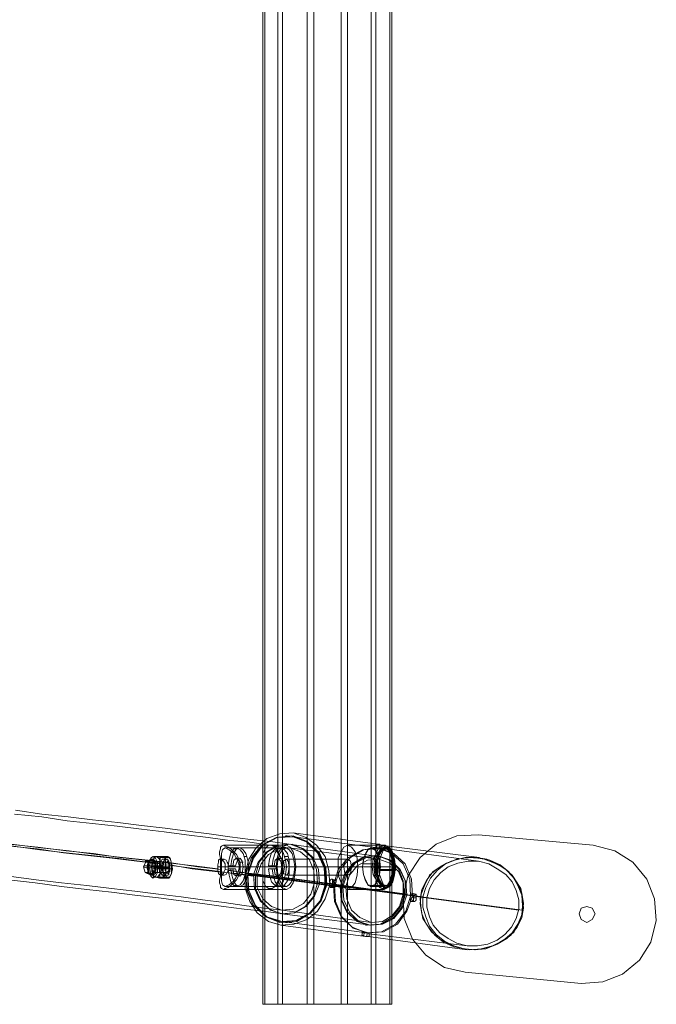
# Model space of a CAD drawing. Units: millimetres. Extents: x -58 to 9607, y -209 to 4960.
# Drawn here: x 7779 to 8329, y 1525 to 2376 of the extents above; entities that cross this region are included whole.
import ezdxf

# ---------------------------------------------------------------- set-up
doc = ezdxf.new("R2010")
doc.units = ezdxf.units.MM
for name, color, linetype, lineweight in [('dupsko', 250, 'Continuous', 9), ('robinia stolpe', 32, 'Continuous', 9), ('stål', 253, 'Continuous', 9)]:
    doc.layers.add(name, color=color, linetype=linetype, lineweight=lineweight)

msp = doc.modelspace()

# ---------------------------------------------------------------- linework, layer by layer
at = {"layer": 'dupsko', "flags": 128}
for points in [[(8082.89, 1660.46), (8080.45, 1659.65), (8078.01, 1655.58), (8076.38, 1650.7), (8075.57, 1644.2), (8076.38, 1637.69), (8078.01, 1632), (8080.45, 1627.93), (8082.89, 1627.12), (8086.14, 1627.93), (8088.58, 1632), (8090.21, 1637.69), (8091.02, 1644.2), (8090.21, 1650.7), (8088.58, 1655.58), (8086.14, 1659.65), (8082.89, 1660.46)], [(8082.89, 1627.93), (8080.45, 1628.75), (8078.01, 1632.81), (8076.38, 1637.69), (8075.57, 1644.2), (8076.38, 1649.89), (8078.01, 1654.77), (8080.45, 1658.83), (8082.89, 1659.65), (8086.14, 1658.83), (8088.58, 1654.77), (8090.21, 1649.89), (8090.21, 1644.2), (8090.21, 1637.69), (8088.58, 1632.81), (8086.14, 1628.75), (8082.89, 1627.93)], [(8094.27, 1662.9), (8090.21, 1661.27), (8087.77, 1657.21), (8086.14, 1651.52), (8085.33, 1644.2), (8086.14, 1636.88), (8087.77, 1630.37), (8090.21, 1626.31), (8094.27, 1624.68), (8097.53, 1626.31), (8099.97, 1630.37), (8101.59, 1636.88), (8102.41, 1644.2), (8101.59, 1651.52), (8099.97, 1657.21), (8097.53, 1661.27), (8094.27, 1662.9)], [(8094.27, 1660.46), (8091.02, 1659.65), (8088.58, 1655.58), (8086.96, 1650.7), (8086.14, 1644.2), (8086.96, 1637.69), (8088.58, 1632), (8091.02, 1627.93), (8094.27, 1627.12), (8096.71, 1627.93), (8099.15, 1632), (8100.78, 1637.69), (8101.59, 1644.2), (8100.78, 1650.7), (8099.15, 1655.58), (8096.71, 1659.65), (8094.27, 1660.46)], [(8095.09, 1626.31), (8091.84, 1627.12), (8089.4, 1631.19), (8086.96, 1636.88), (8086.96, 1644.2), (8086.96, 1650.7), (8089.4, 1656.4), (8091.84, 1660.46), (8095.09, 1661.27), (8097.53, 1660.46), (8100.78, 1656.4), (8102.41, 1650.7), (8103.22, 1644.2), (8102.41, 1636.88), (8100.78, 1631.19), (8097.53, 1627.12), (8095.09, 1626.31)], [(8095.9, 1662.09), (8092.65, 1660.46), (8090.21, 1656.4), (8088.58, 1650.7), (8087.77, 1644.2), (8088.58, 1636.88), (8090.21, 1631.19), (8092.65, 1627.12), (8095.9, 1625.49), (8099.15, 1627.12), (8101.59, 1631.19), (8103.22, 1636.88), (8104.03, 1644.2), (8103.22, 1650.7), (8101.59, 1656.4), (8099.15, 1660.46), (8095.9, 1662.09)], [(8095.09, 1660.46), (8092.65, 1659.65), (8090.21, 1655.58), (8088.58, 1650.7), (8087.77, 1644.2), (8088.58, 1637.69), (8090.21, 1632), (8092.65, 1627.93), (8095.09, 1627.12), (8098.34, 1627.93), (8100.78, 1632), (8102.41, 1637.69), (8103.22, 1644.2), (8102.41, 1650.7), (8100.78, 1655.58), (8098.34, 1659.65), (8095.09, 1660.46)], [(8095.09, 1659.65), (8091.84, 1658.83), (8089.4, 1654.77), (8087.77, 1649.89), (8087.77, 1644.2), (8087.77, 1637.69), (8089.4, 1632.81), (8091.84, 1628.75), (8095.09, 1627.93), (8097.53, 1628.75), (8099.97, 1632.81), (8101.59, 1637.69), (8102.41, 1644.2), (8101.59, 1649.89), (8099.97, 1654.77), (8097.53, 1658.83), (8095.09, 1659.65)], [(8095.9, 1659.65), (8092.65, 1658.83), (8090.21, 1654.77), (8088.58, 1649.89), (8088.58, 1644.2), (8088.58, 1637.69), (8090.21, 1632.81), (8092.65, 1628.75), (8095.9, 1627.93), (8098.34, 1628.75), (8100.78, 1632.81), (8102.41, 1637.69), (8103.22, 1644.2), (8102.41, 1649.89), (8100.78, 1654.77), (8098.34, 1658.83), (8095.9, 1659.65)], [(8096.71, 1659.65), (8093.46, 1658.83), (8091.84, 1654.77), (8090.21, 1649.89), (8089.4, 1644.2), (8090.21, 1637.69), (8091.84, 1632.81), (8093.46, 1628.75), (8096.71, 1627.93), (8099.15, 1628.75), (8101.59, 1632.81), (8103.22, 1637.69), (8104.03, 1644.2), (8103.22, 1649.89), (8101.59, 1654.77), (8099.15, 1658.83), (8096.71, 1659.65)]]:
    msp.add_lwpolyline(points, close=True, dxfattribs=at)
for points in [[(8084.52, 1660.46), (8095.09, 1660.46)], [(8084.52, 1659.65), (8095.9, 1659.65)], [(8097.53, 1659.65), (8096.71, 1662.09), (8095.09, 1662.9)], [(8096.71, 1659.65), (8095.9, 1661.27)], [(8075.57, 1646.64), (8086.14, 1646.64)], [(8076.38, 1646.64), (8087.77, 1646.64)], [(8089.4, 1646.64), (8087.77, 1646.64), (8085.33, 1646.64)], [(8088.58, 1646.64), (8086.96, 1646.64)], [(8090.21, 1641.76), (8101.59, 1641.76)], [(8091.02, 1640.94), (8101.59, 1640.94)], [(8103.22, 1641.76), (8102.41, 1640.94), (8104.03, 1640.94), (8104.03, 1641.76)], [(8082.08, 1627.93), (8093.46, 1627.93)], [(8082.08, 1627.12), (8092.65, 1627.12)], [(8095.09, 1627.93), (8094.27, 1626.31), (8092.65, 1624.68)], [(8094.27, 1627.93), (8093.46, 1626.31)]]:
    msp.add_lwpolyline(points, dxfattribs=at)
at = {"layer": 'robinia stolpe', "flags": 128}
for points in [[(7989.37, 3119.33), (7991.81, 3124.21), (7994.25, 3125.83), (7997.5, 3125.83), (7999.94, 3124.21), (8002.38, 3119.33), (8002.38, 3225.86), (8027.59, 3225.86), (8027.59, 1525.47), (8002.38, 1525.47), (8002.38, 1632), (7999.94, 1627.12), (7997.5, 1625.49), (7994.25, 1625.49), (7991.81, 1627.12), (7989.37, 1632)], [(7989.37, 3094.93), (7989.37, 3100.62), (7989.37, 3107.13), (7989.37, 3113.63), (7989.37, 3119.33), (7989.37, 3225.86), (7991, 3225.86), (7991, 1525.47), (8006.45, 1525.47)], [(7991, 3225.86), (8006.45, 3225.86), (8006.45, 1525.47), (8033.29, 1525.47)], [(8006.45, 3225.86), (8033.29, 3225.86), (8033.29, 1525.47), (8062.56, 1525.47)], [(8082.89, 3225.86), (8056.87, 3225.86), (8056.87, 1525.47), (8027.59, 1525.47)], [(8033.29, 3225.86), (8062.56, 3225.86), (8062.56, 1525.47), (8086.96, 1525.47)], [(8099.15, 3225.86), (8082.89, 3225.86), (8082.89, 1525.47), (8056.87, 1525.47)], [(8100.78, 3094.93), (8100.78, 3100.62), (8100.78, 3107.13), (8100.78, 3113.63), (8100.78, 3119.33), (8100.78, 3122.58), (8100.78, 3225.86), (8099.15, 3225.86), (8099.15, 1525.47), (8082.89, 1525.47)], [(7995.88, 1662.9), (8009.7, 1662.9)], [(8094.27, 1662.9), (8062.56, 1662.9)], [(7991, 1525.47), (7989.37, 1525.47), (7989.37, 1632), (7989.37, 1637.69), (7989.37, 1644.2), (7989.37, 1650.7), (7989.37, 1656.4)], [(8002.38, 1632), (8005.64, 1637.69), (8006.45, 1644.2), (8005.64, 1650.7), (8002.38, 1656.4)], [(8062.56, 1650.7), (8009.7, 1650.7)], [(8087.77, 1656.4), (8084.52, 1650.7), (8083.7, 1644.2), (8084.52, 1637.69), (8087.77, 1632)], [(8100.78, 1656.4), (8100.78, 1650.7), (8100.78, 1644.2), (8100.78, 1637.69), (8100.78, 1632), (8100.78, 1525.47), (8099.15, 1525.47)], [(7989.37, 1644.2), (8000.76, 1644.2)], [(8059.31, 1644.2), (8006.45, 1644.2), (8017.83, 1644.2)], [(8065.81, 1644.2), (8012.14, 1644.2)], [(8082.89, 1644.2), (8054.43, 1644.2)], [(8099.97, 1644.2), (8071.51, 1644.2)], [(8062.56, 1636.88), (8009.7, 1636.88)], [(7995.88, 1624.68), (8009.7, 1624.68)], [(8094.27, 1624.68), (8062.56, 1624.68)], [(8100.78, 1632), (8098.34, 1627.12), (8095.09, 1625.49), (8092.65, 1625.49), (8089.4, 1627.12), (8086.96, 1632), (8086.96, 1525.47), (8100.78, 1525.47)], [(7989.37, 1525.47), (8002.38, 1525.47)]]:
    msp.add_lwpolyline(points, dxfattribs=at)
for points in [[(7989.37, 1655.58), (7991.81, 1660.46), (7994.25, 1662.9), (7997.5, 1662.9), (7999.94, 1660.46), (8002.38, 1655.58), (8002.38, 3095.74), (7999.94, 3090.87), (7997.5, 3088.43), (7994.25, 3088.43), (7991.81, 3090.87), (7989.37, 3095.74)], [(8100.78, 3095.74), (8098.34, 3090.87), (8095.09, 3088.43), (8092.65, 3088.43), (8089.4, 3090.87), (8086.96, 3095.74), (8086.96, 1655.58), (8089.4, 1660.46), (8092.65, 1662.9), (8095.09, 1662.9), (8098.34, 1660.46), (8100.78, 1655.58)], [(8009.7, 1624.68), (8005.64, 1626.31), (8003.2, 1630.37), (8001.57, 1636.88), (8000.76, 1644.2), (8001.57, 1651.52), (8003.2, 1657.21), (8005.64, 1661.27), (8009.7, 1662.9), (8012.96, 1661.27), (8015.4, 1657.21), (8017.02, 1651.52), (8017.83, 1644.2), (8017.02, 1636.88), (8015.4, 1630.37), (8012.96, 1626.31), (8009.7, 1624.68)], [(8062.56, 1624.68), (8059.31, 1626.31), (8056.87, 1630.37), (8054.43, 1636.88), (8054.43, 1644.2), (8054.43, 1651.52), (8056.87, 1657.21), (8059.31, 1661.27), (8062.56, 1662.9), (8065.81, 1661.27), (8069.07, 1657.21), (8070.69, 1651.52), (8071.51, 1644.2), (8070.69, 1636.88), (8069.07, 1630.37), (8065.81, 1626.31), (8062.56, 1624.68)], [(8009.7, 1650.7), (8007.26, 1649.08), (8006.45, 1644.2), (8007.26, 1638.51), (8009.7, 1636.88), (8011.33, 1638.51), (8012.14, 1644.2), (8011.33, 1649.08), (8009.7, 1650.7)], [(8062.56, 1636.88), (8060.12, 1638.51), (8059.31, 1644.2), (8060.12, 1649.08), (8062.56, 1650.7), (8065, 1649.08), (8065.81, 1644.2), (8065, 1638.51), (8062.56, 1636.88)]]:
    msp.add_lwpolyline(points, close=True, dxfattribs=at)
at = {"layer": 'stål', "flags": 128}
for points in [[(7775.5, 1692.99), (7798.27, 1689.74), (7821.04, 1687.3), (7842.19, 1684.86), (7864.14, 1682.42), (7884.47, 1679.98), (7904.8, 1677.54), (7924.32, 1675.1), (7943.02, 1672.66), (7960.91, 1670.22), (7978.8, 1667.78), (7995.88, 1666.15), (8012.14, 1663.71), (8089.4, 1653.14)], [(7774.69, 1689.74), (7798.27, 1687.3), (7820.23, 1684.04), (7842.19, 1681.6), (7863.33, 1679.16), (7884.47, 1676.73), (7903.99, 1674.29), (7923.5, 1671.85), (7942.21, 1669.41), (7960.91, 1666.97), (7977.99, 1665.34), (7995.07, 1662.9), (8011.33, 1660.46)], [(7593.35, 1682.42), (7621, 1679.16), (7647.83, 1676.73), (7673.04, 1673.47), (7699.06, 1670.22), (7723.46, 1667.78), (7747.86, 1664.53), (7771.44, 1662.09), (7794.21, 1659.65), (7816.98, 1656.4), (7838.12, 1653.96), (7859.26, 1651.52), (7880.41, 1649.08), (7899.92, 1646.64)], [(7595.79, 1682.42), (7623.44, 1679.16), (7649.46, 1675.91), (7675.48, 1673.47), (7701.5, 1670.22), (7725.9, 1667.78), (7750.29, 1664.53), (7773.88, 1662.09), (7796.65, 1658.83), (7819.42, 1656.4), (7841.37, 1653.96), (7862.52, 1651.52), (7882.84, 1649.08), (7902.36, 1646.64)], [(7637.26, 1679.16), (7664.91, 1675.91), (7692.56, 1672.66), (7718.58, 1669.41), (7744.6, 1666.97), (7769.81, 1663.71), (7795.02, 1661.27), (7819.42, 1658.02), (7843, 1655.58), (7865.77, 1652.33), (7887.72, 1649.89), (7909.68, 1647.45), (7930.01, 1645.01), (7950.34, 1642.57)], [(7639.7, 1679.16), (7667.35, 1675.91), (7694.18, 1672.66), (7721.02, 1669.41), (7747.04, 1666.15), (7772.25, 1663.71), (7797.46, 1660.46), (7821.86, 1658.02), (7845.44, 1654.77), (7868.21, 1652.33), (7890.16, 1649.89), (7912.12, 1647.45), (7933.26, 1644.2), (7953.59, 1641.76)], [(8008.89, 1671.03), (8010.52, 1671.03)], [(8015.4, 1673.47), (8088.58, 1663.71)], [(8015.4, 1670.22), (8088.58, 1660.46)], [(8009.7, 1662.9), (7955.22, 1662.9)], [(8009.7, 1660.46), (7956.85, 1660.46)], [(7961.72, 1642.57), (7959.28, 1642.57), (7960.1, 1636.88), (7961.72, 1631.19), (7964.16, 1627.93), (7966.6, 1627.12), (7969.86, 1628.75), (7972.3, 1632), (7973.92, 1637.69), (7973.92, 1644.2), (7973.92, 1649.89), (7972.3, 1655.58), (7969.86, 1658.83), (7966.6, 1660.46), (7964.16, 1659.65), (7961.72, 1656.4), (7960.1, 1650.7), (7959.28, 1645.01), (7961.72, 1645.01)], [(7967.42, 1659.65), (7964.16, 1659.65)], [(7997.5, 1642.57), (7994.25, 1642.57), (7995.07, 1636.88), (7996.69, 1631.19), (7999.94, 1627.93), (8002.38, 1627.12), (8005.64, 1628.75), (8007.26, 1632), (8008.89, 1637.69), (8009.7, 1644.2), (8008.89, 1649.89), (8007.26, 1655.58), (8005.64, 1658.83), (8002.38, 1660.46), (7999.94, 1659.65), (7996.69, 1656.4), (7995.07, 1650.7), (7994.25, 1645.01), (7997.5, 1645.01)], [(8002.38, 1659.65), (7999.94, 1659.65)], [(8008.89, 1663.71), (8010.52, 1663.71)], [(8012.14, 1660.46), (8089.4, 1650.7)], [(8087.77, 1660.46), (8087.77, 1663.71)], [(8089.4, 1660.46), (8090.21, 1662.9)], [(8090.21, 1660.46), (8175.59, 1649.08)], [(8091.02, 1662.9), (8176.41, 1652.33)], [(8091.84, 1659.65), (8091.02, 1659.65)], [(8091.84, 1659.65), (8092.65, 1662.9)], [(8094.27, 1659.65), (8094.27, 1662.09)], [(7895.04, 1650.7), (7893.42, 1650.7), (7890.98, 1649.08), (7889.35, 1645.01), (7890.16, 1639.32), (7892.6, 1636.88), (7894.23, 1636.88), (7895.04, 1635.25), (7893.42, 1640.13), (7893.42, 1645.01), (7901.55, 1645.01), (7903.17, 1640.13), (7903.17, 1635.25), (7904.8, 1636.88)], [(7903.17, 1645.01), (7901.55, 1645.01), (7903.99, 1649.08), (7904.8, 1653.14), (7895.86, 1653.14), (7894.23, 1649.08), (7893.42, 1645.01), (7890.16, 1645.01)], [(7897.48, 1653.14), (7895.86, 1652.33), (7894.23, 1649.08), (7893.42, 1645.01), (7893.42, 1640.13), (7894.23, 1636.88), (7896.67, 1635.25), (7894.23, 1635.25)], [(7896.67, 1635.25), (7898.3, 1635.25), (7900.74, 1638.51), (7901.55, 1642.57), (7900.74, 1647.45), (7899.92, 1650.7), (7897.48, 1653.14), (7895.04, 1653.14)], [(7905.61, 1652.33), (7904.8, 1653.14), (7907.24, 1653.14), (7908.87, 1652.33), (7900.74, 1652.33), (7897.48, 1653.14), (7895.86, 1653.14), (7895.86, 1652.33)], [(7909.68, 1650.7), (7908.87, 1652.33), (7910.49, 1647.45), (7910.49, 1642.57), (7902.36, 1642.57), (7900.74, 1647.45), (7900.74, 1652.33), (7899.92, 1650.7)], [(7906.43, 1650.7), (7903.17, 1650.7)], [(7956.03, 1650.7), (7952.78, 1650.7)], [(7965.79, 1642.57), (7963.35, 1642.57), (7964.16, 1637.69), (7966.6, 1636.07), (7969.04, 1638.51), (7969.86, 1644.2), (7969.04, 1649.08), (7966.6, 1651.52), (7964.16, 1649.89), (7963.35, 1645.01)], [(7968.23, 1651.52), (7965.79, 1651.52)], [(7975.55, 1653.14), (7973.11, 1653.14)], [(8001.57, 1642.57), (7999.13, 1642.57), (7999.94, 1637.69), (8002.38, 1636.07), (8004.82, 1638.51), (8005.64, 1644.2), (8004.82, 1649.08), (8002.38, 1651.52), (7999.94, 1649.89), (7999.13, 1645.01)], [(8004.01, 1651.52), (8001.57, 1651.52)], [(8011.33, 1653.14), (8008.08, 1653.14)], [(8091.02, 1653.14), (8089.4, 1653.14)], [(7890.98, 1645.01), (7889.35, 1645.01), (7886.91, 1645.01), (7886.1, 1644.2), (7888.54, 1643.38), (7892.6, 1643.38), (7895.86, 1642.57), (7897.48, 1642.57)], [(7890.98, 1649.08), (7888.54, 1649.08), (7887.72, 1649.08), (7888.54, 1649.08), (7890.16, 1648.26), (7892.6, 1648.26), (7895.04, 1648.26), (7892.6, 1644.2), (7896.67, 1643.38), (7908.05, 1643.38), (7908.87, 1643.38)], [(7904.8, 1644.2), (7893.42, 1644.2), (7892.6, 1644.2), (7895.04, 1639.32), (7906.43, 1639.32), (7906.43, 1638.51)], [(7895.04, 1648.26), (7906.43, 1648.26), (7907.24, 1649.08)], [(7911.31, 1642.57), (7910.49, 1642.57), (7910.49, 1638.51), (7908.05, 1634.44), (7899.92, 1634.44), (7900.74, 1638.51), (7902.36, 1642.57), (7901.55, 1642.57), (7898.3, 1642.57)], [(7902.36, 1644.2), (7899.92, 1644.2)], [(7905.61, 1645.82), (7925.94, 1643.38), (7945.46, 1640.94), (7963.35, 1638.51), (7981.24, 1636.07)], [(7908.87, 1644.2), (7905.61, 1644.2)], [(7908.87, 1645.82), (7928.38, 1642.57), (7947.9, 1640.13), (7966.6, 1638.51), (7984.49, 1636.07), (8060.93, 1626.31)], [(7953.59, 1644.2), (7950.34, 1644.2)], [(8001.57, 1644.2), (7953.59, 1644.2), (7952.78, 1644.2), (8000.76, 1644.2)], [(7959.28, 1644.2), (7956.85, 1644.2)], [(7956.85, 1641.76), (7977.18, 1638.51), (7996.69, 1636.07), (8016.21, 1633.63), (8034.1, 1631.19), (8111.35, 1620.61)], [(7965.79, 1645.01), (7963.35, 1645.01), (7959.28, 1645.01)], [(7959.28, 1642.57), (7963.35, 1642.57)], [(7959.28, 1640.94), (7979.61, 1638.51), (7999.94, 1636.07), (8018.65, 1633.63), (8036.54, 1631.19), (8113.79, 1620.61)], [(7972.3, 1648.26), (7969.04, 1648.26)], [(8017.83, 1644.2), (7969.86, 1644.2), (7969.04, 1644.2), (8017.02, 1644.2)], [(8001.57, 1645.01), (7999.13, 1645.01), (7994.25, 1645.01)], [(7994.25, 1642.57), (7999.13, 1642.57)], [(8007.26, 1648.26), (8004.82, 1648.26)], [(7769.81, 1636.07), (7793.39, 1632.81), (7815.35, 1630.37), (7837.31, 1627.93), (7858.45, 1625.49), (7878.78, 1623.05), (7899.11, 1620.61), (7918.63, 1618.18), (7937.33, 1615.74), (7956.03, 1613.3), (7973.11, 1610.86), (7990.19, 1608.42), (8006.45, 1606.79), (8082.89, 1596.22)], [(7769.81, 1632.81), (7792.58, 1630.37), (7815.35, 1627.12), (7837.31, 1624.68), (7858.45, 1622.24), (7878.78, 1619.8), (7899.11, 1617.36), (7918.63, 1614.92), (7937.33, 1612.48), (7955.22, 1610.04), (7973.11, 1607.6), (7990.19, 1605.98), (8006.45, 1603.54)], [(7890.16, 1639.32), (7888.54, 1639.32), (7887.72, 1639.32), (7889.35, 1638.51), (7891.79, 1638.51), (7894.23, 1638.51)], [(7908.87, 1635.25), (7908.05, 1634.44), (7906.43, 1635.25), (7903.17, 1635.25), (7895.04, 1635.25), (7896.67, 1635.25), (7899.92, 1634.44), (7898.3, 1635.25)], [(7906.43, 1636.88), (7903.17, 1636.88)], [(7956.03, 1636.88), (7952.78, 1636.88)], [(7968.23, 1636.88), (7965.79, 1636.88)], [(7972.3, 1639.32), (7969.04, 1639.32)], [(7975.55, 1634.44), (7973.11, 1634.44)], [(7973.92, 1638.51), (8047.11, 1628.75), (8120.3, 1618.99)], [(7974.74, 1632.81), (7975.55, 1632.81)], [(7976.36, 1637.69), (8049.55, 1627.93)], [(7981.24, 1636.88), (8058.49, 1626.31)], [(7981.24, 1632.81), (7982.05, 1632.81)], [(8004.01, 1636.88), (8001.57, 1636.88)], [(8007.26, 1639.32), (8004.82, 1639.32)], [(8011.33, 1634.44), (8008.08, 1634.44)], [(8037.35, 1634.44), (8038.16, 1634.44)], [(8043.86, 1634.44), (8044.67, 1634.44)], [(8051.99, 1632.81), (8048.74, 1633.63)], [(8009.7, 1624.68), (7955.22, 1624.68)], [(8009.7, 1627.12), (7956.85, 1627.12)], [(7967.42, 1627.93), (7964.16, 1627.93)], [(8002.38, 1627.93), (7999.94, 1627.93)], [(8043.86, 1628.75), (8117.04, 1619.8)], [(8049.55, 1629.56), (8047.11, 1630.37)], [(8050.36, 1626.31), (8047.92, 1626.31)], [(8051.99, 1629.56), (8049.55, 1630.37)], [(8049.55, 1628.75), (8127.62, 1618.18)], [(8051.99, 1630.37), (8050.36, 1631.19)], [(8051.99, 1627.93), (8130.87, 1617.36)], [(8057.68, 1629.56), (8056.87, 1629.56)], [(8112.16, 1618.18), (8111.35, 1618.18)], [(8117.04, 1618.18), (8119.48, 1617.36), (8121.92, 1617.36)], [(8117.86, 1616.55), (8117.04, 1616.55)], [(8118.67, 1621.43), (8121.11, 1620.61)], [(8119.48, 1618.99), (8210.56, 1606.79)], [(8121.92, 1618.99), (8213.81, 1606.79)], [(8117.04, 1614.11), (8120.3, 1614.11)], [(8005.64, 1603.54), (8082.89, 1593.78)], [(8008.89, 1603.54), (8010.52, 1603.54)], [(8004.82, 1593.78), (8078.01, 1584.02)], [(8005.64, 1597.03), (8078.82, 1587.27)], [(8008.89, 1596.22), (8010.52, 1596.22)], [(8078.82, 1593.78), (8078.01, 1593.78)], [(8075.57, 1588.09), (8074.76, 1584.83)], [(8078.01, 1587.27), (8076.38, 1588.09)], [(8077.2, 1587.27), (8076.38, 1584.83)], [(8079.64, 1587.27), (8078.82, 1584.02)], [(8080.45, 1584.02), (8165.84, 1572.64)], [(8165.84, 1575.89), (8081.26, 1586.46), (8081.26, 1584.02)]]:
    msp.add_lwpolyline(points, dxfattribs=at)
for points in [[(8015.4, 1673.47), (8026.78, 1669.41), (8035.72, 1662.9), (8043.04, 1653.14), (8046.3, 1640.94), (8047.11, 1628.75), (8043.04, 1616.55), (8036.54, 1605.98), (8027.59, 1598.66), (8016.21, 1594.59), (8004.82, 1593.78), (7994.25, 1597.03), (7984.49, 1604.35), (7977.99, 1614.11), (7973.92, 1625.49), (7973.92, 1638.51), (7977.18, 1650.7), (7983.68, 1660.46), (7992.63, 1668.59), (8004.01, 1672.66), (8015.4, 1673.47)], [(8013.77, 1671.03), (8026.78, 1666.15), (8036.54, 1656.4), (8042.23, 1643.38), (8043.04, 1628.75), (8038.98, 1614.92), (8030.03, 1604.35), (8017.83, 1597.85), (8004.01, 1596.22), (7991.81, 1601.1), (7981.24, 1610.86), (7975.55, 1623.87), (7974.74, 1638.51), (7979.61, 1652.33), (7988.56, 1662.9), (8000.76, 1669.41), (8013.77, 1671.03)], [(8005.64, 1596.22), (8018.65, 1597.03), (8030.85, 1604.35), (8039.79, 1614.92), (8044.67, 1628.75), (8043.86, 1643.38), (8038.16, 1656.4), (8027.59, 1666.15), (8015.4, 1671.03), (8001.57, 1669.41), (7989.37, 1662.9), (7980.43, 1651.52), (7976.36, 1637.69), (7976.36, 1623.05), (7982.87, 1610.04), (7992.63, 1601.1), (8005.64, 1596.22)], [(8005.64, 1597.03), (8018.65, 1597.85), (8030.85, 1604.35), (8039.79, 1615.74), (8043.86, 1628.75), (8043.04, 1643.38), (8037.35, 1656.4), (8027.59, 1665.34), (8015.4, 1670.22), (8001.57, 1669.41), (7989.37, 1662.9), (7981.24, 1651.52), (7976.36, 1637.69), (7977.18, 1623.87), (7982.87, 1610.86), (7992.63, 1601.1), (8005.64, 1597.03)], [(8175.59, 1671.85), (8156.89, 1671.03), (8139, 1663.71), (8125.18, 1652.33), (8114.6, 1636.07), (8110.54, 1618.18), (8111.35, 1599.47), (8118.67, 1581.58), (8130.06, 1567.76), (8146.32, 1557.19), (8164.21, 1553.12), (8146.32, 1557.19), (8130.06, 1567.76), (8118.67, 1581.58), (8111.35, 1599.47), (8110.54, 1618.18), (8114.6, 1636.07), (8125.18, 1652.33), (8139, 1663.71), (8156.89, 1671.03)], [(8274.8, 1662.9), (8175.59, 1671.85)], [(7955.22, 1624.68), (7956.85, 1625.49), (7959.28, 1626.31), (7961.72, 1627.93), (7964.16, 1630.37), (7966.6, 1632.81), (7968.23, 1636.07), (7969.86, 1640.13), (7969.86, 1644.2), (7969.86, 1647.45), (7968.23, 1651.52), (7966.6, 1654.77), (7964.16, 1657.21), (7961.72, 1659.65), (7959.28, 1661.27), (7956.85, 1662.09), (7955.22, 1662.9), (7953.59, 1662.09), (7952.78, 1661.27), (7952.78, 1659.65), (7951.97, 1657.21), (7951.97, 1654.77), (7952.78, 1651.52), (7952.78, 1647.45), (7952.78, 1644.2), (7952.78, 1640.13), (7952.78, 1636.07), (7951.97, 1632.81), (7951.97, 1630.37), (7952.78, 1627.93), (7952.78, 1626.31), (7953.59, 1625.49), (7955.22, 1624.68)], [(7956.85, 1627.12), (7955.22, 1627.93), (7954.41, 1628.75), (7953.59, 1632), (7953.59, 1634.44), (7953.59, 1637.69), (7953.59, 1640.94), (7953.59, 1644.2), (7953.59, 1647.45), (7953.59, 1649.89), (7953.59, 1653.14), (7953.59, 1655.58), (7954.41, 1658.83), (7955.22, 1659.65), (7956.85, 1660.46), (7958.47, 1659.65), (7960.1, 1658.83), (7964.16, 1655.58), (7965.79, 1653.14), (7967.42, 1649.89), (7968.23, 1647.45), (7969.04, 1644.2), (7968.23, 1640.94), (7967.42, 1637.69), (7965.79, 1634.44), (7964.16, 1632), (7960.1, 1628.75), (7958.47, 1627.93), (7956.85, 1627.12)], [(7965.79, 1642.57), (7961.72, 1642.57), (7962.54, 1636.88), (7964.16, 1631.19), (7966.6, 1627.93), (7969.86, 1627.12), (7972.3, 1628.75), (7974.74, 1632), (7976.36, 1637.69), (7977.18, 1644.2), (7976.36, 1649.89), (7974.74, 1655.58), (7972.3, 1658.83), (7969.86, 1660.46), (7966.6, 1659.65), (7964.16, 1656.4), (7962.54, 1650.7), (7961.72, 1645.01), (7965.79, 1645.01), (7967.42, 1649.89), (7969.86, 1651.52), (7971.48, 1649.08), (7972.3, 1644.2), (7971.48, 1638.51), (7969.86, 1636.07), (7967.42, 1637.69)], [(8012.96, 1663.71), (8023.53, 1659.65), (8031.66, 1652.33), (8035.72, 1641.76), (8036.54, 1630.37), (8033.29, 1618.99), (8025.97, 1610.04), (8016.21, 1604.35), (8004.82, 1603.54), (7995.07, 1607.6), (7986.93, 1614.92), (7982.05, 1625.49), (7981.24, 1637.69), (7985.31, 1648.26), (7992.63, 1657.21), (8002.38, 1662.9), (8012.96, 1663.71)], [(8004.82, 1603.54), (8016.21, 1604.35), (8025.97, 1610.04), (8033.29, 1618.99), (8036.54, 1630.37), (8035.72, 1641.76), (8031.66, 1652.33), (8023.53, 1659.65), (8012.96, 1663.71), (8002.38, 1662.9), (7992.63, 1657.21), (7985.31, 1648.26), (7981.24, 1637.69), (7982.05, 1625.49), (7986.93, 1614.92), (7995.07, 1607.6), (8004.82, 1603.54)], [(8014.58, 1663.71), (8024.34, 1659.65), (8032.47, 1652.33), (8037.35, 1641.76), (8038.16, 1629.56), (8034.1, 1618.99), (8026.78, 1610.04), (8017.02, 1604.35), (8006.45, 1603.54), (7995.88, 1606.79), (7987.75, 1614.92), (7982.87, 1625.49), (7982.87, 1636.88), (7986.12, 1648.26), (7993.44, 1657.21), (8003.2, 1662.9), (8014.58, 1663.71)], [(8012.96, 1660.46), (8021.9, 1657.21), (8029.22, 1650.7), (8033.29, 1640.94), (8034.1, 1630.37), (8030.85, 1620.61), (8024.34, 1612.48), (8015.4, 1607.6), (8005.64, 1606.79), (7996.69, 1610.04), (7989.37, 1616.55), (7984.49, 1626.31), (7984.49, 1636.88), (7987.75, 1646.64), (7994.25, 1654.77), (8003.2, 1659.65), (8012.96, 1660.46)], [(8001.57, 1642.57), (7997.5, 1642.57), (7998.32, 1636.88), (7999.94, 1631.19), (8002.38, 1627.93), (8004.82, 1627.12), (8008.08, 1628.75), (8010.52, 1632), (8012.14, 1637.69), (8012.14, 1644.2), (8012.14, 1649.89), (8010.52, 1655.58), (8008.08, 1658.83), (8004.82, 1660.46), (8002.38, 1659.65), (7999.94, 1656.4), (7998.32, 1650.7), (7997.5, 1645.01), (8001.57, 1645.01), (8002.38, 1649.89), (8004.82, 1651.52), (8007.26, 1649.08), (8008.08, 1644.2), (8007.26, 1638.51), (8004.82, 1636.07), (8002.38, 1637.69)], [(8009.7, 1624.68), (8005.64, 1626.31), (8003.2, 1630.37), (8001.57, 1636.88), (8000.76, 1644.2), (8001.57, 1651.52), (8003.2, 1657.21), (8005.64, 1661.27), (8009.7, 1662.9), (8012.96, 1661.27), (8015.4, 1657.21), (8017.02, 1651.52), (8017.83, 1644.2), (8017.02, 1636.88), (8015.4, 1630.37), (8012.96, 1626.31), (8009.7, 1624.68)], [(8009.7, 1660.46), (8006.45, 1658.83), (8004.01, 1655.58), (8002.38, 1649.89), (8001.57, 1644.2), (8002.38, 1637.69), (8004.01, 1632), (8006.45, 1628.75), (8009.7, 1627.12), (8012.14, 1628.75), (8014.58, 1632), (8016.21, 1637.69), (8017.02, 1644.2), (8016.21, 1649.89), (8014.58, 1655.58), (8012.14, 1658.83), (8009.7, 1660.46)], [(8088.58, 1660.46), (8100.78, 1655.58), (8110.54, 1646.64), (8116.23, 1633.63), (8117.04, 1618.99), (8112.98, 1605.98), (8104.03, 1594.59), (8091.84, 1588.09), (8078.82, 1587.27), (8066.63, 1592.15), (8056.87, 1601.1), (8051.18, 1614.11), (8050.36, 1627.93), (8054.43, 1641.76), (8063.37, 1652.33), (8075.57, 1658.83), (8088.58, 1660.46)], [(8080.45, 1587.27), (8093.46, 1588.09), (8105.66, 1594.59), (8113.79, 1605.98), (8118.67, 1618.99), (8117.86, 1633.63), (8112.16, 1646.64), (8102.41, 1655.58), (8089.4, 1660.46), (8076.38, 1658.83), (8065, 1652.33), (8056.05, 1641.76), (8051.18, 1627.93), (8051.99, 1614.11), (8057.68, 1601.1), (8067.44, 1591.34), (8080.45, 1587.27)], [(8094.27, 1659.65), (8093.46, 1659.65), (8091.84, 1659.65), (8091.02, 1660.46), (8089.4, 1660.46), (8088.58, 1660.46), (8087.77, 1660.46), (8086.96, 1660.46), (8087.77, 1660.46), (8088.58, 1660.46), (8089.4, 1660.46), (8091.02, 1660.46), (8091.84, 1659.65), (8093.46, 1659.65), (8094.27, 1659.65)], [(8094.27, 1662.09), (8093.46, 1662.9), (8092.65, 1662.9), (8091.02, 1662.9), (8090.21, 1662.9), (8088.58, 1663.71), (8087.77, 1663.71), (8088.58, 1663.71), (8090.21, 1663.71), (8091.02, 1662.9), (8092.65, 1662.9), (8093.46, 1662.9), (8094.27, 1662.9), (8095.09, 1662.09), (8094.27, 1662.09)], [(8264.23, 1543.36), (8282.94, 1544.99), (8300.01, 1551.49), (8314.65, 1563.69), (8324.41, 1579.14), (8329.29, 1597.85), (8327.66, 1616.55), (8321.16, 1633.63), (8308.96, 1648.26), (8293.51, 1658.02), (8274.8, 1662.9), (8293.51, 1658.02), (8308.96, 1648.26), (8321.16, 1633.63), (8327.66, 1616.55), (8329.29, 1597.85), (8324.41, 1579.14), (8314.65, 1563.69), (8300.01, 1551.49), (8282.94, 1544.99)], [(7892.6, 1636.88), (7894.23, 1638.51), (7895.86, 1642.57), (7895.04, 1648.26), (7893.42, 1650.7), (7888.54, 1649.08), (7886.1, 1644.2), (7887.72, 1639.32)], [(7892.6, 1636.88), (7890.16, 1638.51), (7889.35, 1644.2), (7890.16, 1649.08), (7892.6, 1650.7), (7895.04, 1649.08), (7895.86, 1644.2), (7895.04, 1638.51), (7892.6, 1636.88)], [(7894.23, 1634.44), (7892.6, 1636.07), (7890.98, 1639.32), (7890.16, 1644.2), (7890.98, 1648.26), (7892.6, 1651.52), (7894.23, 1653.14), (7896.67, 1651.52), (7898.3, 1648.26), (7898.3, 1644.2), (7898.3, 1639.32), (7896.67, 1636.07), (7894.23, 1634.44)], [(7894.23, 1636.88), (7892.6, 1638.51), (7890.98, 1644.2), (7892.6, 1649.08), (7894.23, 1650.7), (7896.67, 1649.08), (7897.48, 1644.2), (7896.67, 1638.51), (7894.23, 1636.88)], [(7903.99, 1650.7), (7904.8, 1649.89), (7905.61, 1648.26), (7905.61, 1645.82), (7905.61, 1643.38), (7905.61, 1640.94), (7905.61, 1638.51), (7904.8, 1637.69), (7903.99, 1636.88), (7903.17, 1636.88), (7902.36, 1636.88), (7901.55, 1638.51), (7899.92, 1640.13), (7899.92, 1642.57), (7899.92, 1645.01), (7899.92, 1647.45), (7901.55, 1649.08), (7902.36, 1650.7), (7903.17, 1650.7), (7903.99, 1650.7)], [(7906.43, 1650.7), (7904.8, 1649.89), (7903.17, 1649.08), (7902.36, 1646.64), (7902.36, 1644.2), (7902.36, 1640.94), (7903.17, 1639.32), (7904.8, 1637.69), (7905.61, 1636.88), (7906.43, 1636.88), (7907.24, 1636.88), (7908.05, 1637.69), (7908.05, 1640.13), (7908.87, 1642.57), (7908.87, 1645.01), (7908.05, 1647.45), (7908.05, 1649.08), (7907.24, 1649.89), (7907.24, 1650.7), (7906.43, 1650.7)], [(7903.99, 1649.08), (7903.17, 1645.01), (7903.17, 1640.13), (7904.8, 1636.88), (7906.43, 1635.25), (7908.87, 1635.25), (7910.49, 1638.51), (7911.31, 1642.57), (7910.49, 1647.45), (7909.68, 1650.7), (7907.24, 1653.14), (7905.61, 1652.33)], [(7956.85, 1641.76), (7956.03, 1640.13), (7955.22, 1638.51), (7954.41, 1637.69), (7953.59, 1636.88), (7952.78, 1636.88), (7951.97, 1637.69), (7951.15, 1638.51), (7950.34, 1640.94), (7950.34, 1643.38), (7950.34, 1645.82), (7951.15, 1648.26), (7951.15, 1649.89), (7951.97, 1650.7), (7952.78, 1650.7), (7953.59, 1650.7), (7954.41, 1649.89), (7955.22, 1649.08), (7956.85, 1646.64), (7956.85, 1644.2), (7956.85, 1641.76)], [(7959.28, 1640.94), (7959.28, 1644.2), (7959.28, 1646.64), (7958.47, 1648.26), (7957.66, 1649.89), (7956.03, 1650.7), (7955.22, 1650.7), (7954.41, 1649.89), (7953.59, 1648.26), (7953.59, 1646.64), (7953.59, 1643.38), (7953.59, 1640.94), (7953.59, 1639.32), (7954.41, 1637.69), (7955.22, 1636.88), (7956.03, 1636.88), (7957.66, 1637.69), (7958.47, 1639.32), (7959.28, 1640.94)], [(8079.64, 1593.78), (8091.02, 1594.59), (8100.78, 1600.29), (8108.1, 1609.23), (8111.35, 1619.8), (8110.54, 1632), (8106.47, 1642.57), (8098.34, 1649.89), (8087.77, 1653.96), (8077.2, 1653.14), (8067.44, 1647.45), (8060.12, 1638.51), (8056.05, 1627.12), (8056.87, 1615.74), (8061.75, 1605.16), (8069.88, 1597.85), (8079.64, 1593.78)], [(8088.58, 1653.96), (8099.15, 1649.89), (8107.29, 1642.57), (8112.16, 1632), (8112.16, 1619.8), (8108.91, 1608.42), (8101.59, 1599.47), (8091.84, 1594.59), (8081.26, 1593.78), (8070.69, 1597.03), (8062.56, 1605.16), (8057.68, 1615.74), (8057.68, 1627.12), (8060.93, 1638.51), (8068.25, 1647.45), (8078.01, 1653.14), (8088.58, 1653.96)], [(8082.08, 1593.78), (8092.65, 1594.59), (8102.41, 1599.47), (8109.73, 1608.42), (8113.79, 1619.8), (8112.98, 1631.19), (8108.1, 1641.76), (8099.97, 1649.89), (8090.21, 1653.14), (8078.82, 1652.33), (8069.07, 1647.45), (8062.56, 1638.51), (8058.49, 1627.12), (8059.31, 1615.74), (8064.19, 1605.16), (8072.32, 1597.03), (8082.08, 1593.78)], [(8089.4, 1650.7), (8099.15, 1647.45), (8106.47, 1640.13), (8110.54, 1630.37), (8110.54, 1620.61), (8107.29, 1610.04), (8100.78, 1601.91), (8092.65, 1597.03), (8082.89, 1596.22), (8073.13, 1600.29), (8065.81, 1606.79), (8061.75, 1616.55), (8060.93, 1627.12), (8064.19, 1636.88), (8070.69, 1645.01), (8079.64, 1649.89), (8089.4, 1650.7)], [(8125.18, 1616.55), (8125.99, 1607.6), (8127.62, 1599.47), (8132.49, 1592.15), (8138.19, 1584.83), (8145.51, 1579.14), (8154.45, 1575.08), (8164.21, 1573.45), (8173.15, 1572.64), (8182.91, 1574.26), (8191.86, 1577.52), (8199.99, 1582.39), (8206.5, 1588.09), (8210.56, 1596.22), (8213.81, 1604.35), (8214.63, 1612.48), (8213, 1621.43), (8209.75, 1629.56), (8204.87, 1636.88), (8197.55, 1643.38), (8189.42, 1647.45), (8180.47, 1650.7), (8171.53, 1652.33), (8161.77, 1651.52), (8152.01, 1649.08), (8143.88, 1645.01), (8136.56, 1640.13), (8130.87, 1632.81), (8126.8, 1624.68), (8125.18, 1616.55)], [(8214.63, 1608.42), (8213.81, 1617.36), (8212.19, 1625.49), (8207.31, 1632.81), (8201.62, 1640.13), (8194.3, 1645.82), (8185.35, 1649.89), (8175.59, 1651.52), (8166.65, 1652.33), (8156.89, 1650.7), (8147.95, 1647.45), (8139.81, 1642.57), (8133.31, 1636.88), (8129.24, 1628.75), (8125.99, 1620.61), (8125.18, 1612.48), (8126.8, 1603.54), (8130.06, 1595.41), (8134.93, 1588.09), (8142.25, 1581.58), (8150.38, 1577.52), (8159.33, 1574.26), (8168.28, 1572.64), (8178.03, 1573.45), (8187.79, 1575.89), (8195.92, 1579.96), (8203.24, 1584.83), (8208.93, 1592.15), (8213, 1600.29), (8214.63, 1608.42)], [(8127.62, 1618.18), (8127.62, 1609.23), (8130.06, 1601.1), (8133.31, 1592.97), (8139, 1585.65), (8146.32, 1579.96), (8154.45, 1575.89), (8163.4, 1573.45), (8172.34, 1572.64), (8182.1, 1573.45), (8190.23, 1576.7), (8198.36, 1581.58), (8204.87, 1587.27), (8209.75, 1594.59), (8213, 1602.72), (8213.81, 1610.86), (8213, 1619.8), (8209.75, 1627.93), (8205.68, 1635.25), (8199.18, 1641.76), (8191.04, 1647.45), (8182.91, 1650.7), (8173.97, 1652.33), (8164.21, 1652.33), (8155.26, 1649.89), (8147.13, 1646.64), (8139.81, 1640.94), (8134.12, 1634.44), (8130.06, 1626.31), (8127.62, 1618.18)], [(7895.04, 1648.26), (7893.42, 1646.64), (7893.42, 1644.2), (7893.42, 1640.94), (7895.04, 1639.32), (7896.67, 1640.94), (7896.67, 1644.2), (7896.67, 1646.64), (7895.04, 1648.26)], [(7907.24, 1638.51), (7905.61, 1640.13), (7904.8, 1644.2), (7905.61, 1647.45), (7907.24, 1649.08), (7908.87, 1647.45), (7908.87, 1644.2), (7908.87, 1640.13), (7907.24, 1638.51)], [(7906.43, 1648.26), (7904.8, 1646.64), (7904.8, 1644.2), (7904.8, 1640.94), (7906.43, 1639.32), (7908.05, 1640.94), (7908.05, 1644.2), (7908.05, 1646.64), (7906.43, 1648.26)], [(8130.87, 1617.36), (8130.87, 1609.23), (8133.31, 1601.1), (8136.56, 1593.78), (8142.25, 1587.27), (8149.57, 1582.39), (8156.89, 1578.33), (8165.84, 1575.89), (8174.78, 1575.89), (8183.73, 1577.52), (8191.86, 1580.77), (8198.36, 1585.65), (8204.06, 1592.15), (8208.12, 1599.47), (8210.56, 1607.6), (8210.56, 1615.74), (8208.12, 1623.87), (8204.87, 1631.19), (8199.18, 1637.69), (8191.86, 1642.57), (8184.54, 1646.64), (8175.59, 1649.08), (8166.65, 1649.08), (8157.7, 1647.45), (8149.57, 1644.2), (8143.07, 1639.32), (8137.37, 1632.81), (8133.31, 1625.49), (8130.87, 1617.36)], [(8048.74, 1633.63), (8047.92, 1632.81), (8047.11, 1632), (8047.11, 1630.37), (8047.11, 1628.75), (8047.11, 1627.93), (8047.11, 1627.12), (8047.92, 1626.31), (8048.74, 1627.12), (8048.74, 1627.93), (8049.55, 1628.75), (8049.55, 1630.37), (8049.55, 1631.19), (8049.55, 1632.81), (8049.55, 1633.63), (8048.74, 1633.63)], [(8051.99, 1632.81), (8052.8, 1632), (8052.8, 1631.19), (8051.99, 1629.56), (8051.99, 1627.93), (8051.99, 1627.12), (8051.18, 1626.31), (8050.36, 1626.31), (8049.55, 1627.12), (8049.55, 1628.75), (8049.55, 1629.56), (8050.36, 1631.19), (8050.36, 1632), (8051.18, 1632.81), (8051.99, 1632.81)], [(8117.04, 1614.11), (8117.86, 1614.11), (8118.67, 1614.92), (8119.48, 1616.55), (8119.48, 1617.36), (8119.48, 1618.99), (8119.48, 1619.8), (8118.67, 1620.61), (8118.67, 1621.43), (8117.86, 1620.61), (8117.04, 1618.99), (8117.04, 1618.18), (8116.23, 1616.55), (8117.04, 1615.74), (8117.04, 1614.92), (8117.04, 1614.11)], [(8120.3, 1614.11), (8119.48, 1614.11), (8119.48, 1614.92), (8119.48, 1615.74), (8119.48, 1617.36), (8119.48, 1618.99), (8120.3, 1619.8), (8121.11, 1620.61), (8121.92, 1620.61), (8121.92, 1619.8), (8121.92, 1618.18), (8121.92, 1617.36), (8121.92, 1615.74), (8121.11, 1614.92), (8120.3, 1614.11)], [(8276.43, 1603.54), (8273.99, 1608.42), (8269.11, 1610.04), (8264.23, 1608.42), (8262.61, 1603.54), (8264.23, 1598.66), (8269.11, 1596.22), (8273.99, 1598.66), (8276.43, 1603.54)], [(8276.43, 1603.54), (8273.99, 1608.42), (8269.11, 1610.04), (8264.23, 1608.42), (8262.61, 1603.54), (8264.23, 1598.66), (8269.11, 1596.22), (8273.99, 1598.66), (8276.43, 1603.54)], [(8075.57, 1588.09), (8077.2, 1587.27), (8078.01, 1587.27), (8079.64, 1587.27), (8080.45, 1587.27), (8081.26, 1586.46), (8082.08, 1586.46), (8081.26, 1586.46), (8080.45, 1587.27), (8079.64, 1587.27), (8078.01, 1587.27), (8077.2, 1587.27), (8075.57, 1587.27), (8074.76, 1588.09), (8075.57, 1588.09)], [(8074.76, 1584.83), (8075.57, 1584.83), (8076.38, 1584.83), (8078.01, 1584.02), (8078.82, 1584.02), (8080.45, 1584.02), (8081.26, 1584.02), (8080.45, 1584.02), (8078.82, 1584.02), (8078.01, 1584.02), (8076.38, 1584.83), (8075.57, 1584.83), (8074.76, 1584.83)], [(8164.21, 1553.12), (8264.23, 1543.36)]]:
    msp.add_lwpolyline(points, close=True, dxfattribs=at)

doc.saveas('drawing.dxf')
